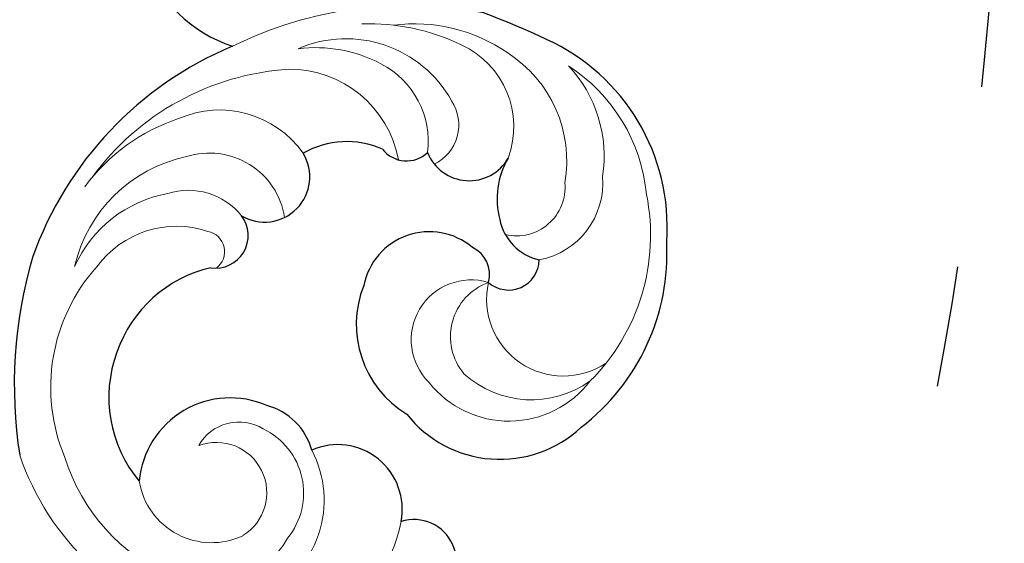
# Model space of a CAD drawing. Units: millimetres. Extents: x 4877 to 7397, y 3775 to 5557.
# Drawn here: x 6032 to 6129, y 4577 to 4628 of the extents above; entities that cross this region are included whole.
import ezdxf

# ---------------------------------------------------------------- set-up
doc = ezdxf.new("R2010")
doc.units = ezdxf.units.MM
doc.linetypes.add('ACAD_ISO03W100', pattern=[30, 12, -18])
doc.layers.add('H&K Decorate detail1', color=8, linetype='Continuous', lineweight=5)

# ---------------------------------------------------------------- blocks, each defined once
blk = doc.blocks.new('WD-230')
for centre, radius, start, end in [((33.027, 41.68), 21.715, 55.46249, 111.11343), ((30.106, 42.14), 20.395, 103.90376, 173.61058), ((39.625, 49.247), 11.797, 326.3688, 61.03435), ((63.161, 47.933), 4.207, 48.27751, 215.85095), ((25.712, 50.011), 5.158, 299.50656, 5.34682), ((31.731, 47.584), 3.039, 336.78716, 106.90304), ((34.643, 43.437), 2.952, 92.29983, 173.06901), ((23.927, 52.255), 8.003, 257.51397, 302.71802), ((60.52, 39.118), 6.397, 96.90197, 221.7161), ((94.384, 33.89), 85.199, 172.90787, 191.0839), ((21.3, 40.084), 4.449, 309.7174, 78.37868), ((37.877, 41.317), 6.643, 158.11317, 276.54305), ((39.294, 45.135), 10.438, 266.37266, 346.58236), ((22.697, 33.999), 3.031, 326.19543, 61.49978), ((59.161, 29.626), 6.251, 123.13247, 183.30392), ((33.824, 31.396), 8.657, 173.91806, 227.96443), ((61.935, 28.373), 9.058, 174.34078, 282.86159), ((31.429, 22.038), 4.489, 347.38587, 139.28418), ((38.468, 19.23), 3.226, 9.47758, 145.48601), ((52.712, 26.383), 12.893, 210.90511, 269.00623), ((53.014, 26.38), 12.899, 267.66602, 327.98774), ((6.037, 15.131), 14.074, 308.11993, 359.49061), ((47.087, 38.186), 35.568, 220.67111, 268.47987), ((44.768, 47.83), 45.22, 271.74369, 296.83313)]:
    blk.add_arc(centre, radius, start, end)
at = {"layer": 'H&K Decorate detail1'}
for centre, radius, start, end in [((31.421, 40.803), 20.424, 62.97988, 119.38043), ((33.806, 53.972), 7.619, 275.4094, 51.67718), ((28.205, 42.884), 17.125, 113.40839, 165.07939), ((34.784, 50.963), 9.977, 335.78794, 53.6313), ((37.337, 49.444), 10.128, 326.51171, 70.60552), ((23.111, 41.006), 13.066, 99.13168, 151.23538), ((24.043, 46.741), 7.77, 28.86544, 112.75582), ((24.695, 46.101), 4.828, 4.92913, 113.15326), ((24.585, 37.972), 12.695, 98.10015, 165.41911), ((39.034, 49.908), 5.722, 217.9908, 327.94366), ((40.468, 46.519), 5.945, 181.27379, 333.38734), ((61.544, 33.335), 12.265, 35.84602, 98.40439), ((21.851, 35.484), 8.964, 87.79059, 173.18684), ((27.851, 36.51), 16.234, 163.32461, 205.34049), ((21.917, 34.651), 4.323, 43.99894, 141.26254), ((63.363, 27.459), 10.622, 42.68954, 135.82364), ((48.126, 42.326), 39.132, 186.803, 224.27918), ((27.278, 29.199), 11.95, 136.95479, 221.45234), ((33.964, 33.737), 21.2, 172.3831, 199.85855), ((25.76, 28.145), 8.669, 100.75045, 170.70675), ((62.225, 28.693), 7.063, 68.7848, 172.26651), ((63.085, 26.492), 8.948, 354.11584, 79.07821), ((30.979, 24.5), 10.994, 118.55886, 198.4182), ((62.689, 27.178), 4.992, 49.63415, 218.55299), ((60.639, 26.003), 7.26, 297.14709, 43.29912), ((30.962, 27.202), 13.956, 170.33445, 205.07089), ((59.685, 28.566), 4.588, 166.41132, 258.68723), ((52.981, 27.395), 19.092, 305.2402, 354.52784), ((36.125, 18.899), 10.119, 143.16253, 221.77746), ((38.032, 18.45), 7.525, 116.75171, 215.60563), ((44.858, 30.673), 26.153, 201.64323, 251.98506), ((41.421, 17.362), 6.719, 146.62987, 215.86881), ((40.339, 18.619), 2.046, 54.9938, 186.82657), ((48.103, 18.29), 9.795, 179.50239, 251.80087), ((49.19, 28.79), 26.643, 306.88086, 335.19042), ((61.145, 16.937), 15.898, 322.68498, 0.16364), ((44.419, 21.234), 14.412, 209.814, 275.09333), ((47.038, 19.36), 12.553, 208.21861, 263.87477), ((43.653, 23.126), 18.642, 216.03917, 251.95373), ((52.299, 25.338), 17.891, 246.07383, 310.83418)]:
    blk.add_arc(centre, radius, start, end, dxfattribs=at)
blk = doc.blocks.new('*U17')
blk.add_blockref('WD-230', (-78.927, -32.5))
blk = doc.blocks.new('*U18')
at = {"color": 0, "linetype": 'ByBlock', "lineweight": -2, "transparency": 16777216, "rotation": 251.9999999999999}
blk.add_blockref('*U17', (6051.165, 4564.425), dxfattribs=at)

msp = doc.modelspace()

# ---------------------------------------------------------------- linework, layer by layer
at = {"color": 8, "linetype": 'ACAD_ISO03W100'}
msp.add_circle((5745.352, 4663.667), 383.886, dxfattribs=at)

# ---------------------------------------------------------------- block references
msp.add_blockref('*U18', (0, 0))

doc.saveas('drawing.dxf')
